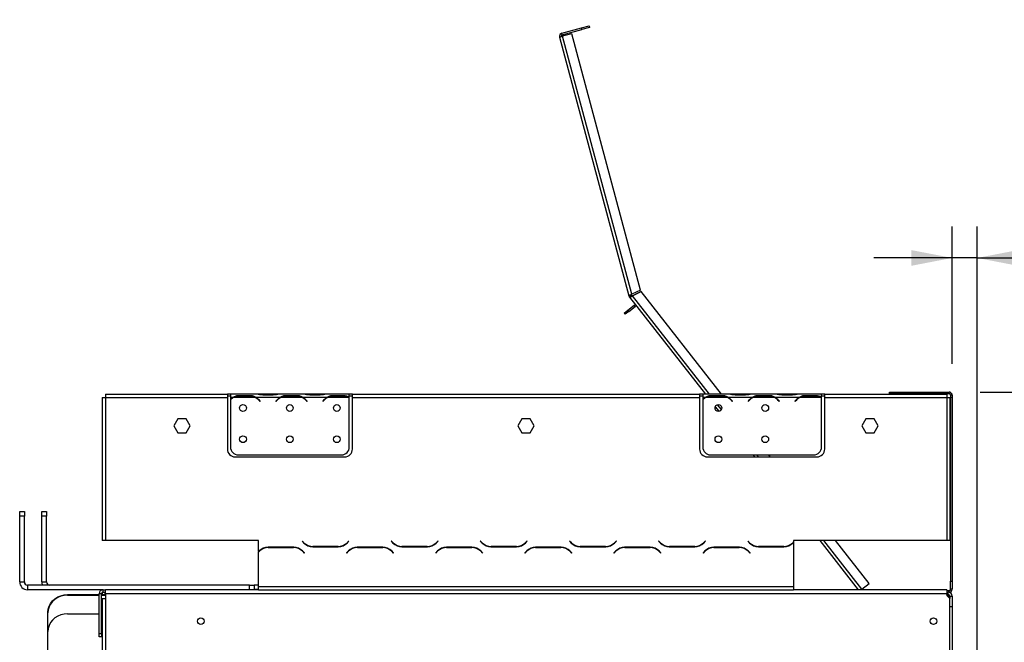
# Model space of a CAD drawing. Units: millimetres. Extents: x 63 to 5008, y 41 to 4066.
# Drawn here: x 3543 to 4173, y 2914 to 3312 of the extents above; entities that cross this region are included whole.
import ezdxf

# ---------------------------------------------------------------- set-up
doc = ezdxf.new("R2010")
doc.units = ezdxf.units.MM
doc.header["$LTSCALE"] = 20
doc.layers.add('FORMAT', color=7, linetype='Continuous')
doc.styles.add('SLDTEXTSTYLE0', font='TXT', dxfattribs={"width": 0.75})
doc.dimstyles.new('SLDDIMSTYLE0', dxfattribs={"dimtxt": 52.916667, "dimasz": 26, "dimexe": 0, "dimexo": 0.0625, "dimgap": 13.229167, "dimtad": 1, "dimdec": 0, "dimrnd": 1e-09, "dimzin": 12, "dimdsep": 46, "dimtxsty": 'SLDTEXTSTYLE0', "dimsah": 1, "dimcen": 0.09, "dimadec": 0, "dimazin": 3, "dimtfac": 1, "dimtdec": 0, "dimtofl": 0, "dimtmove": 0, "dimatfit": 3, "dimfxl": 0, "dimfrac": 2, "dimtolj": 1, "dimtzin": 12, "dimarcsym": 0})
doc.dimstyles.new('SLDDIMSTYLE1', dxfattribs={"dimtxt": 52.916667, "dimasz": 26, "dimexe": 0, "dimexo": 0.0625, "dimgap": 13.229167, "dimtad": 1, "dimdec": 0, "dimrnd": 1e-09, "dimzin": 12, "dimdsep": 46, "dimtxsty": 'SLDTEXTSTYLE0', "dimsah": 1, "dimcen": 0.09, "dimadec": 0, "dimazin": 3, "dimtfac": 1, "dimtdec": 0, "dimtmove": 0, "dimatfit": 0, "dimfxl": 0, "dimfrac": 2, "dimtolj": 1, "dimtzin": 12, "dimarcsym": 0})

# ---------------------------------------------------------------- blocks, each defined once
blk = doc.blocks.new('_D_7')
at = {"layer": 'FORMAT', "color": 7}
for p, q in [((4296.8, 3339.54), (4280.71, 3339.54)), ((4280.71, 3339.54), (4280.71, 3240.76)), ((4373.39, 3339.54), (4389.49, 3339.54)), ((4389.49, 3339.54), (4389.49, 3240.76)), ((4347.26, 3328.64), (4301.08, 3251.67)), ((4280.71, 3240.76), (4296.8, 3240.76)), ((4389.49, 3240.76), (4373.39, 3240.76)), ((4139.48, 3091.71), (4139.48, 3179.48)), ((4155.48, 2828.21), (4155.48, 3179.48)), ((4139.48, 3159.48), (4089.48, 3159.48)), ((4155.48, 3159.48), (4139.48, 3159.48)), ((4155.48, 3159.48), (4459.84, 3159.48))]:
    blk.add_line(p, q, dxfattribs=at)
for points in [[(4139.48, 3159.48), (4113.48, 3164.48), (4113.48, 3154.48)], [(4155.48, 3159.48), (4181.48, 3154.48), (4181.48, 3164.48)]]:
    blk.add_solid(points, dxfattribs=at)
at = {"layer": 'FORMAT', "color": 7, "attachment_point": 1, "style": 'SLDTEXTSTYLE0'}
for s, insert, char_height in [('5', (4296.8, 3337.9), 37.04), ('"', (4351.54, 3319.19), 52.92), ('8', (4324.17, 3288.51), 37.04), ('16mm', (4229.85, 3227.69), 52.917)]:
    blk.add_mtext(s, dxfattribs=dict(at, insert=insert, char_height=char_height))
blk = doc.blocks.new('_D_9')
at = {"layer": 'FORMAT', "color": 7}
for p, q in [((4157.48, 3073.71), (4921.11, 3073.71)), ((4901.11, 1816.01), (4901.11, 3073.71)), ((4721.05, 2513.46), (4721.05, 2529.55)), ((4721.05, 2529.55), (4819.83, 2529.55)), ((4819.83, 2529.55), (4819.83, 2513.46)), ((4731.95, 2487.32), (4808.92, 2441.15)), ((4721.05, 2358.67), (4721.05, 2342.57)), ((4819.83, 2342.57), (4819.83, 2358.67)), ((4721.05, 2342.57), (4819.83, 2342.57)), ((4117.48, 1816.01), (4921.11, 1816.01))]:
    blk.add_line(p, q, dxfattribs=at)
for points in [[(4901.11, 3073.71), (4896.11, 3047.71), (4906.11, 3047.71)], [(4901.11, 1816.01), (4906.11, 1842.01), (4896.11, 1842.01)]]:
    blk.add_solid(points, dxfattribs=at)
at = {"layer": 'FORMAT', "color": 7, "attachment_point": 1, "rotation": 90, "style": 'SLDTEXTSTYLE0'}
for s, insert, char_height in [('1258mm', (4832.9, 2291.72), 52.917), ('"', (4741.4, 2491.6), 52.92), ('2', (4772.08, 2464.23), 37.04), ('1', (4722.69, 2436.86), 37.04), ('49', (4741.4, 2358.67), 52.917)]:
    blk.add_mtext(s, dxfattribs=dict(at, insert=insert, char_height=char_height))

msp = doc.modelspace()

# ---------------------------------------------------------------- linework, layer by layer
at = {"color": 7, "linetype": 'Continuous', "lineweight": 25}
for p, q in [((3889.88, 3303.18), (3902.44, 3306.54)), ((3902.44, 3306.54), (3907.27, 3307.84)), ((3902.7, 3305.58), (3902.44, 3306.54)), ((3907.53, 3306.87), (3902.7, 3305.58)), ((3907.27, 3307.84), (3907.53, 3306.87)), ((3888.47, 3300.73), (3890.4, 3301.25)), ((3888.47, 3300.73), (3932.81, 3135.24)), ((3890.14, 3302.21), (3889.88, 3303.18)), ((3890.14, 3302.21), (3902.7, 3305.58)), ((3896.19, 3302.8), (3890.4, 3301.25)), ((3934.61, 3136.25), (3890.4, 3301.25)), ((3940.09, 3138.98), (3896.19, 3302.8)), ((3940.09, 3138.98), (3934.61, 3136.25)), ((3940.54, 3138.08), (3935.06, 3135.35)), ((3935.14, 3135.25), (3940.62, 3137.98)), ((3940.54, 3138.08), (3940.62, 3137.98)), ((3991.92, 3072.31), (3940.62, 3137.98)), ((3932.81, 3135.24), (3933.78, 3135.49)), ((3933.93, 3135.18), (3933.11, 3134.6)), ((3933.25, 3134.42), (3933.17, 3134.52)), ((3933.25, 3134.42), (3934.04, 3135.03)), ((3933.25, 3134.42), (3981.77, 3072.31)), ((3933.96, 3135.14), (3933.93, 3135.18)), ((3934.04, 3135.03), (3933.96, 3135.14)), ((3929.77, 3124.25), (3932.13, 3126.1)), ((3930.39, 3123.46), (3929.77, 3124.25)), ((3932.75, 3125.31), (3930.39, 3123.46)), ((3932.13, 3126.1), (3936.07, 3129.18)), ((3932.13, 3126.1), (3932.75, 3125.31)), ((3932.75, 3125.31), (3936.69, 3128.39)), ((3936.69, 3128.39), (3936.07, 3129.18)), ((4099.48, 3072.71), (4099.48, 3073.71)), ((4099.48, 3073.71), (4104.48, 3073.71)), ((4104.48, 3072.71), (4099.48, 3072.71)), ((4104.48, 3073.71), (4104.48, 3072.71)), ((4104.48, 3073.71), (4137.48, 3073.71)), ((4104.48, 3072.71), (4137.48, 3072.71)), ((4137.48, 3072.71), (4137.48, 3073.71)), ((4138.3, 3073.71), (4137.49, 3073.71)), ((4138.3, 3073.54), (4138.3, 3073.71)), ((3595.98, 3070.31), (3595.98, 2978.81)), ((3595.98, 3070.31), (3597.98, 3070.31)), ((3597.98, 3072.31), (3675.98, 3072.31)), ((3597.98, 3072.31), (3597.98, 3070.31)), ((3597.98, 3070.31), (3597.98, 2978.81)), ((3597.98, 3070.31), (3675.98, 3070.31)), ((3675.98, 3072.31), (3675.98, 3070.31)), ((3677.98, 3072.31), (3675.98, 3072.31)), ((3675.98, 3071.31), (3677.98, 3071.31)), ((3675.98, 3070.31), (3675.98, 3037.31)), ((3677.98, 3072.31), (3677.98, 3070.31)), ((3694.75, 3072.31), (3677.98, 3072.31)), ((3679.75, 3070.31), (3677.98, 3070.31)), ((3677.98, 3070.31), (3677.98, 3068.97)), ((3677.98, 3068.69), (3677.98, 3038.55)), ((3693.79, 3070.31), (3680.18, 3070.31)), ((3683.65, 3071.62), (3690.32, 3071.62)), ((3683.65, 3070.97), (3683.65, 3071.62)), ((3683.65, 3071.13), (3690.32, 3071.13)), ((3690.32, 3070.97), (3690.32, 3071.62)), ((3709.75, 3070.31), (3694.22, 3070.31)), ((3695.18, 3072.31), (3694.75, 3072.31)), ((3698.65, 3072.31), (3695.18, 3072.31)), ((3696.29, 3068.34), (3696.83, 3067.7)), ((3696.98, 3067.83), (3696.45, 3068.47)), ((3696.83, 3067.7), (3696.98, 3067.83)), ((3705.32, 3072.31), (3698.65, 3072.31)), ((3705.32, 3071.82), (3698.65, 3071.82)), ((3708.79, 3072.31), (3705.32, 3072.31)), ((3707.52, 3068.47), (3706.98, 3067.83)), ((3706.98, 3067.83), (3707.14, 3067.7)), ((3707.14, 3067.7), (3707.68, 3068.34)), ((3709.27, 3072.31), (3708.79, 3072.31)), ((3724.75, 3072.31), (3709.22, 3072.31)), ((3723.79, 3070.31), (3710.18, 3070.31)), ((3713.65, 3071.62), (3720.32, 3071.62)), ((3713.65, 3070.97), (3713.65, 3071.62)), ((3713.65, 3071.13), (3720.32, 3071.13)), ((3720.32, 3070.97), (3720.32, 3071.62)), ((3739.75, 3070.31), (3724.22, 3070.31)), ((3725.18, 3072.31), (3724.75, 3072.31)), ((3728.65, 3072.31), (3725.18, 3072.31)), ((3726.29, 3068.34), (3726.83, 3067.7)), ((3726.98, 3067.83), (3726.45, 3068.47)), ((3726.83, 3067.7), (3726.98, 3067.83)), ((3735.32, 3072.31), (3728.65, 3072.31)), ((3735.32, 3071.82), (3728.65, 3071.82)), ((3738.79, 3072.31), (3735.32, 3072.31)), ((3737.52, 3068.47), (3736.98, 3067.83)), ((3736.98, 3067.83), (3737.14, 3067.7)), ((3737.14, 3067.7), (3737.68, 3068.34)), ((3739.22, 3072.31), (3738.79, 3072.31)), ((3753.98, 3072.31), (3739.22, 3072.31)), ((3753.79, 3070.31), (3740.18, 3070.31)), ((3743.65, 3071.62), (3750.32, 3071.62)), ((3743.65, 3070.97), (3743.65, 3071.62)), ((3743.65, 3071.13), (3750.32, 3071.13)), ((3750.32, 3070.97), (3750.32, 3071.62)), ((3753.98, 3070.49), (3753.98, 3072.31)), ((3755.98, 3072.31), (3753.98, 3072.31)), ((3753.98, 3071.31), (3755.98, 3071.31)), ((3753.98, 3070.4), (3753.98, 3070.49)), ((3753.98, 3038.55), (3753.98, 3070.21)), ((3755.98, 3072.31), (3977.98, 3072.31)), ((3755.98, 3070.31), (3755.98, 3072.31)), ((3755.98, 3070.31), (3977.98, 3070.31)), ((3755.98, 3037.31), (3755.98, 3070.31)), ((3977.98, 3072.31), (3977.98, 3070.31)), ((3979.98, 3072.31), (3977.98, 3072.31)), ((3977.98, 3071.31), (3979.98, 3071.31)), ((3977.98, 3070.31), (3977.98, 3037.31)), ((3979.98, 3072.31), (3979.98, 3070.31)), ((3996.75, 3072.31), (3979.98, 3072.31)), ((3981.75, 3070.31), (3979.98, 3070.31)), ((3979.98, 3070.31), (3979.98, 3068.97)), ((3979.98, 3068.69), (3979.98, 3038.55)), ((3995.79, 3070.31), (3982.18, 3070.31)), ((3985.65, 3071.62), (3992.32, 3071.62)), ((3985.65, 3070.97), (3985.65, 3071.62)), ((3985.65, 3071.13), (3992.32, 3071.13)), ((3992.32, 3070.97), (3992.32, 3071.62)), ((4011.75, 3070.31), (3996.22, 3070.31)), ((3997.18, 3072.31), (3996.75, 3072.31)), ((4000.65, 3072.31), (3997.18, 3072.31)), ((3998.29, 3068.34), (3998.83, 3067.7)), ((3998.98, 3067.83), (3998.45, 3068.47)), ((3998.83, 3067.7), (3998.98, 3067.83)), ((4007.32, 3072.31), (4000.65, 3072.31)), ((4007.32, 3071.82), (4000.65, 3071.82)), ((4010.79, 3072.31), (4007.32, 3072.31)), ((4009.52, 3068.47), (4008.98, 3067.83)), ((4008.98, 3067.83), (4009.14, 3067.7)), ((4009.14, 3067.7), (4009.68, 3068.34)), ((4011.22, 3072.31), (4010.79, 3072.31)), ((4026.75, 3072.31), (4011.22, 3072.31)), ((4025.79, 3070.31), (4012.18, 3070.31)), ((4015.65, 3070.97), (4015.65, 3071.62)), ((4015.65, 3071.62), (4022.32, 3071.62)), ((4015.65, 3071.13), (4022.32, 3071.13)), ((4022.32, 3070.97), (4022.32, 3071.62)), ((4041.75, 3070.31), (4026.22, 3070.31)), ((4027.18, 3072.31), (4026.75, 3072.31)), ((4030.65, 3072.31), (4027.18, 3072.31)), ((4028.29, 3068.34), (4028.83, 3067.7)), ((4028.98, 3067.83), (4028.45, 3068.47)), ((4028.83, 3067.7), (4028.98, 3067.83)), ((4037.32, 3072.31), (4030.65, 3072.31)), ((4037.32, 3071.82), (4030.65, 3071.82)), ((4040.79, 3072.31), (4037.32, 3072.31)), ((4039.52, 3068.47), (4038.98, 3067.83)), ((4038.98, 3067.83), (4039.14, 3067.7)), ((4039.14, 3067.7), (4039.68, 3068.34)), ((4041.22, 3072.31), (4040.79, 3072.31)), ((4055.98, 3072.31), (4041.22, 3072.31)), ((4055.79, 3070.31), (4042.18, 3070.31)), ((4045.65, 3071.62), (4052.32, 3071.62)), ((4045.65, 3070.97), (4045.65, 3071.62)), ((4045.65, 3071.13), (4052.32, 3071.13)), ((4052.32, 3070.97), (4052.32, 3071.62)), ((4055.98, 3070.49), (4055.98, 3072.31)), ((4057.98, 3072.31), (4055.98, 3072.31)), ((4055.98, 3071.31), (4057.98, 3071.31)), ((4055.98, 3070.4), (4055.98, 3070.49)), ((4055.98, 3038.55), (4055.98, 3070.21)), ((4057.98, 3072.31), (4135.98, 3072.31)), ((4057.98, 3070.31), (4057.98, 3072.31)), ((4057.98, 3070.31), (4135.98, 3070.31)), ((4057.98, 3037.31), (4057.98, 3070.31)), ((4135.98, 3072.31), (4135.98, 3070.31)), ((4135.98, 3070.31), (4135.98, 2978.81)), ((4135.98, 3070.31), (4137.98, 3070.31)), ((4137.98, 3070.31), (4137.98, 2978.81)), ((4139.48, 3071.71), (4138.48, 3071.71)), ((4138.48, 3071.71), (4138.48, 2952.71)), ((4139.31, 3072.53), (4139.49, 3072.53)), ((4139.48, 3071.71), (4139.48, 2952.71)), ((4139.48, 3070.37), (4139.49, 3070.37)), ((4139.48, 3070.09), (4139.49, 3070.09)), ((4139.49, 3071.71), (4139.49, 3072.53)), ((4139.49, 3071.71), (4139.49, 3070.37)), ((4139.49, 3070.09), (4139.49, 3070.37)), ((4139.49, 3070.09), (4139.49, 3039.95)), ((3987.99, 3064.35), (3990.28, 3061.42)), ((3644.36, 3056.65), (3641.73, 3052.1)), ((3649.61, 3056.65), (3644.36, 3056.65)), ((3652.24, 3052.1), (3649.61, 3056.65)), ((3864.36, 3056.65), (3861.73, 3052.1)), ((3869.61, 3056.65), (3864.36, 3056.65)), ((3872.24, 3052.1), (3869.61, 3056.65)), ((4084.36, 3056.65), (4081.73, 3052.1)), ((4089.61, 3056.65), (4084.36, 3056.65)), ((4092.24, 3052.1), (4089.61, 3056.65)), ((3641.73, 3052.1), (3644.36, 3047.55)), ((3644.36, 3047.55), (3649.61, 3047.55)), ((3649.61, 3047.55), (3652.24, 3052.1)), ((3861.73, 3052.1), (3864.36, 3047.55)), ((3864.36, 3047.55), (3869.61, 3047.55)), ((3869.61, 3047.55), (3872.24, 3052.1)), ((4081.73, 3052.1), (4084.36, 3047.55)), ((4084.36, 3047.55), (4089.61, 3047.55)), ((4089.61, 3047.55), (4092.24, 3052.1)), ((4139.49, 3034.95), (4139.48, 3034.95)), ((4139.49, 3039.95), (4139.49, 3034.95)), ((3680.98, 3032.31), (3750.98, 3032.31)), ((3682.98, 3033.55), (3748.98, 3033.55)), ((3982.98, 3032.31), (4052.98, 3032.31)), ((3984.98, 3033.55), (4050.98, 3033.55)), ((4012.06, 3033.55), (4013.02, 3032.31)), ((4023.18, 3032.31), (4022.21, 3033.55)), ((3543.18, 2997.31), (3546.18, 2997.31)), ((3543.18, 2994.31), (3543.18, 2997.31)), ((3546.18, 2997.31), (3546.18, 2994.31)), ((3557.28, 2997.31), (3560.28, 2997.31)), ((3557.28, 2994.31), (3557.28, 2997.31)), ((3560.28, 2997.31), (3560.28, 2994.31)), ((3543.18, 2952.31), (3543.18, 2994.31)), ((3546.18, 2994.31), (3543.18, 2994.31)), ((3546.18, 2952.31), (3546.18, 2994.31)), ((3560.28, 2994.31), (3557.28, 2994.31)), ((3557.28, 2952.31), (3557.28, 2994.31)), ((3560.28, 2952.31), (3560.28, 2994.31)), ((3597.98, 2978.81), (3595.98, 2978.81)), ((3695.98, 2978.81), (3597.98, 2978.81)), ((3695.98, 2971.7), (3695.98, 2978.81)), ((3723.88, 2978.49), (3723.73, 2978.35)), ((3723.73, 2978.35), (3724.89, 2977.19)), ((3724.97, 2977.39), (3723.88, 2978.49)), ((3753.59, 2978.49), (3752.5, 2977.39)), ((3752.58, 2977.19), (3753.73, 2978.35)), ((3753.73, 2978.35), (3753.59, 2978.49)), ((3780.88, 2978.49), (3780.73, 2978.35)), ((3780.73, 2978.35), (3781.89, 2977.19)), ((3781.97, 2977.39), (3780.88, 2978.49)), ((3810.59, 2978.49), (3809.5, 2977.39)), ((3809.58, 2977.19), (3810.73, 2978.35)), ((3810.73, 2978.35), (3810.59, 2978.49)), ((3837.88, 2978.49), (3837.73, 2978.35)), ((3837.73, 2978.35), (3838.89, 2977.19)), ((3838.97, 2977.39), (3837.88, 2978.49)), ((3867.59, 2978.49), (3866.5, 2977.39)), ((3866.58, 2977.19), (3867.73, 2978.35)), ((3867.73, 2978.35), (3867.59, 2978.49)), ((3894.88, 2978.49), (3894.73, 2978.35)), ((3894.73, 2978.35), (3895.89, 2977.19)), ((3895.97, 2977.39), (3894.88, 2978.49)), ((3924.59, 2978.49), (3923.5, 2977.39)), ((3923.58, 2977.19), (3924.73, 2978.35)), ((3924.73, 2978.35), (3924.59, 2978.49)), ((3951.88, 2978.49), (3951.73, 2978.35)), ((3951.73, 2978.35), (3952.89, 2977.19)), ((3952.97, 2977.39), (3951.88, 2978.49)), ((3981.59, 2978.49), (3980.5, 2977.39)), ((3980.58, 2977.19), (3981.73, 2978.35)), ((3981.73, 2978.35), (3981.59, 2978.49)), ((4008.88, 2978.49), (4008.73, 2978.35)), ((4008.73, 2978.35), (4009.89, 2977.19)), ((4009.97, 2977.39), (4008.88, 2978.49)), ((4135.98, 2978.81), (4037.98, 2978.81)), ((4037.98, 2978.81), (4037.98, 2977.88)), ((4054.82, 2978.81), (4079.43, 2947.31)), ((4086.39, 2951.4), (4064.97, 2978.81)), ((4137.98, 2978.81), (4135.98, 2978.81)), ((3696.39, 2972.11), (3695.98, 2971.7)), ((3696.68, 2972.39), (3696.68, 2972.11)), ((3718.42, 2974.45), (3702.05, 2974.45)), ((3702.13, 2974.25), (3718.34, 2974.25)), ((3725.23, 2970.95), (3724.08, 2972.11)), ((3730.55, 2974.85), (3746.92, 2974.85)), ((3746.84, 2975.05), (3730.63, 2975.05)), ((3747.38, 2975.07), (3747.38, 2974.86)), ((3753.39, 2972.11), (3752.23, 2970.95)), ((3753.18, 2977.8), (3753.18, 2978.08)), ((3753.59, 2978.21), (3753.31, 2978.21)), ((3775.42, 2974.45), (3759.05, 2974.45)), ((3759.13, 2974.25), (3775.34, 2974.25)), ((3782.23, 2970.95), (3781.08, 2972.11)), ((3787.55, 2974.85), (3803.92, 2974.85)), ((3803.84, 2975.05), (3787.63, 2975.05)), ((3810.39, 2972.11), (3809.23, 2970.95)), ((3832.42, 2974.45), (3816.05, 2974.45)), ((3816.13, 2974.25), (3832.34, 2974.25)), ((3839.23, 2970.95), (3838.08, 2972.11)), ((3844.55, 2974.85), (3860.92, 2974.85)), ((3860.84, 2975.05), (3844.63, 2975.05)), ((3867.39, 2972.11), (3866.23, 2970.95)), ((3889.42, 2974.45), (3873.05, 2974.45)), ((3873.13, 2974.25), (3889.34, 2974.25)), ((3896.23, 2970.95), (3895.08, 2972.11)), ((3896.68, 2976.5), (3896.68, 2976.76)), ((3901.55, 2974.85), (3917.92, 2974.85)), ((3917.84, 2975.05), (3901.63, 2975.05)), ((3924.39, 2972.11), (3923.23, 2970.95)), ((3946.42, 2974.45), (3930.05, 2974.45)), ((3930.13, 2974.25), (3946.34, 2974.25)), ((3953.23, 2970.95), (3952.08, 2972.11)), ((3958.55, 2974.85), (3974.92, 2974.85)), ((3974.84, 2975.05), (3958.63, 2975.05)), ((3981.39, 2972.11), (3980.23, 2970.95)), ((4003.42, 2974.45), (3987.05, 2974.45)), ((3987.13, 2974.25), (4003.34, 2974.25)), ((3991.38, 2974.45), (3991.38, 2974.25)), ((3997.18, 2974.25), (3997.18, 2974.45)), ((4010.23, 2970.95), (4009.08, 2972.11)), ((4015.55, 2974.85), (4031.92, 2974.85)), ((4031.84, 2975.05), (4015.63, 2975.05)), ((4037.98, 2977.88), (4037.5, 2977.39)), ((4037.58, 2977.19), (4037.98, 2977.6)), ((4037.98, 2977.6), (4037.98, 2949.31)), ((3695.98, 2971.42), (3696.47, 2971.91)), ((3695.98, 2949.31), (3695.98, 2971.42)), ((3724, 2971.91), (3725.09, 2970.81)), ((3725.09, 2970.81), (3725.23, 2970.95)), ((3752.23, 2970.95), (3752.38, 2970.81)), ((3752.38, 2970.81), (3753.47, 2971.91)), ((3753.18, 2971.62), (3753.18, 2971.9)), ((3781, 2971.91), (3782.09, 2970.81)), ((3782.09, 2970.81), (3782.23, 2970.95)), ((3809.23, 2970.95), (3809.38, 2970.81)), ((3809.38, 2970.81), (3810.47, 2971.91)), ((3838, 2971.91), (3839.09, 2970.81)), ((3839.09, 2970.81), (3839.23, 2970.95)), ((3866.23, 2970.95), (3866.38, 2970.81)), ((3866.38, 2970.81), (3867.47, 2971.91)), ((3895, 2971.91), (3896.09, 2970.81)), ((3896.09, 2970.81), (3896.23, 2970.95)), ((3923.23, 2970.95), (3923.38, 2970.81)), ((3923.38, 2970.81), (3924.47, 2971.91)), ((3952, 2971.91), (3953.09, 2970.81)), ((3953.09, 2970.81), (3953.23, 2970.95)), ((3980.23, 2970.95), (3980.38, 2970.81)), ((3980.38, 2970.81), (3981.47, 2971.91)), ((4009, 2971.91), (4010.09, 2970.81)), ((4010.09, 2970.81), (4010.23, 2970.95)), ((3543.18, 2952.31), (3546.18, 2952.31)), ((3548.18, 2950.31), (3548.18, 2947.31)), ((3690.18, 2950.31), (3548.18, 2950.31)), ((3596.48, 2947.31), (3548.18, 2947.31)), ((3557.28, 2952.31), (3560.28, 2952.31)), ((3596.08, 2947.28), (3596.08, 2947.31)), ((3596.48, 2945.81), (3596.48, 2947.31)), ((3596.48, 2947.31), (3597.98, 2947.31)), ((3695.98, 2947.31), (3597.98, 2947.31)), ((3597.98, 2944.81), (3597.98, 2947.31)), ((3690.18, 2947.31), (3690.18, 2950.31)), ((3690.18, 2950.31), (3693.18, 2950.31)), ((3693.18, 2950.31), (3693.18, 2947.31)), ((3695.98, 2950.31), (3693.18, 2950.31)), ((3693.18, 2947.71), (3695.98, 2947.71)), ((3695.98, 2949.31), (4037.98, 2949.31)), ((3695.98, 2947.31), (3695.98, 2949.31)), ((3695.98, 2947.31), (4037.98, 2947.31)), ((4037.98, 2949.31), (4037.98, 2947.31)), ((4135.98, 2947.31), (4037.98, 2947.31)), ((4081.66, 2947.71), (4081.15, 2947.31)), ((4081.66, 2947.71), (4086.39, 2951.4)), ((4135.98, 2947.31), (4135.98, 2944.81)), ((4138.48, 2952.71), (4139.48, 2952.71)), ((4138.48, 2947.71), (4138.48, 2952.71)), ((4139.48, 2947.71), (4138.48, 2947.71)), ((4139.48, 2952.71), (4139.48, 2947.71)), ((3573.78, 2944.22), (3573.78, 2943.8)), ((3573.78, 2944.22), (3593.98, 2944.22)), ((3573.78, 2943.8), (3593.98, 2943.8)), ((3595.48, 2944.81), (3593.98, 2944.81)), ((3593.98, 2919.31), (3593.98, 2944.81)), ((3595.48, 2919.31), (3595.48, 2944.81)), ((3595.48, 2944.22), (3597.98, 2944.22)), ((3595.48, 2943.8), (3597.98, 2943.8)), ((3595.98, 2941.71), (3595.98, 2521.13)), ((3595.98, 2941.71), (3597.98, 2941.71)), ((3596.08, 2944.22), (3596.08, 2945.73)), ((3596.48, 2945.81), (3597.98, 2945.81)), ((3597.58, 2945.81), (3597.58, 2944.22)), ((3597.58, 2944.31), (3597.98, 2944.31)), ((3597.98, 2944.81), (3597.98, 2796.71)), ((4135.98, 2944.81), (3597.98, 2944.81)), ((4137.48, 2946.71), (4135.98, 2946.71)), ((4135.98, 2945.71), (4136.98, 2945.71)), ((4135.98, 2944.81), (4135.98, 2943.71)), ((4135.98, 2944.21), (4136.98, 2944.21)), ((4136.28, 2943.71), (4135.98, 2944.01)), ((4137.98, 2941.71), (4135.98, 2943.71)), ((4135.98, 2943.71), (4137.68, 2943.71)), ((4137.48, 2945.71), (4136.98, 2945.71)), ((4136.98, 2944.21), (4136.98, 2945.71)), ((4137.68, 2942.51), (4137.18, 2942.51)), ((4137.48, 2942.21), (4137.98, 2942.21)), ((4137.68, 2943.71), (4137.68, 2942.51)), ((4137.98, 2943.21), (4139.48, 2943.21)), ((4137.98, 2943.21), (4137.98, 2941.71)), ((4137.98, 2812.21), (4137.98, 2941.71)), ((4139.48, 2943.21), (4139.48, 2936.71)), ((4137.98, 2936.71), (4139.48, 2936.71)), ((4139.48, 2936.71), (4139.48, 2821.71)), ((3561.28, 2932.47), (3561.28, 2932.89)), ((3561.28, 2920.64), (3561.28, 2932.47)), ((3573.78, 2931.97), (3593.98, 2931.97)), ((3595.48, 2931.97), (3595.98, 2931.97)), ((3561.28, 2520.26), (3561.28, 2920.64)), ((3593.98, 2919.31), (3595.48, 2919.31)), ((3593.98, 2917.31), (3593.98, 2919.31)), ((3595.48, 2917.31), (3593.98, 2917.31)), ((3595.48, 2919.31), (3595.48, 2917.31))]:
    msp.add_line(p, q, dxfattribs=at)
at = {"color": 8, "linetype": 'Continuous', "lineweight": 25}
for p, q in [((3935.14, 3135.25), (3935.06, 3135.35)), ((3984.31, 3072.31), (3935.14, 3135.25)), ((3698.65, 3071.82), (3698.65, 3072.31)), ((3705.32, 3071.82), (3705.32, 3072.31)), ((3728.65, 3071.82), (3728.65, 3072.31)), ((3735.32, 3071.82), (3735.32, 3072.31)), ((4000.65, 3071.82), (4000.65, 3072.31)), ((4007.32, 3071.82), (4007.32, 3072.31)), ((4030.65, 3071.82), (4030.65, 3072.31)), ((4037.32, 3071.82), (4037.32, 3072.31)), ((4139.49, 3071.71), (4139.48, 3071.71)), ((3991.91, 3062.59), (3989.52, 3065.65)), ((4139.48, 3039.95), (4139.49, 3039.95)), ((4015.56, 3032.31), (4014.6, 3033.55)), ((4081.66, 2947.71), (4057.36, 2978.81))]:
    msp.add_line(p, q, dxfattribs=at)
at = {"color": 7, "linetype": 'Continuous', "lineweight": 25, "flags": 128}
for points in [[(3933.17, 3134.52), (3933.11, 3134.6), (3933.11, 3134.6)], [(3561.28, 2932.89), (3561.47, 2934.86), (3562.04, 2936.77), (3562.96, 2938.56), (3564.21, 2940.17), (3565.75, 2941.57), (3567.53, 2942.7), (3569.51, 2943.54), (3571.61, 2944.05), (3573.78, 2944.22)], [(3573.78, 2943.8), (3571.61, 2943.63), (3569.51, 2943.12), (3567.53, 2942.28), (3565.75, 2941.15), (3564.21, 2939.75), (3562.96, 2938.13), (3562.04, 2936.34), (3561.47, 2934.44), (3561.28, 2932.47)], [(3573.78, 2931.97), (3571.61, 2931.79), (3569.51, 2931.28), (3567.53, 2930.45), (3565.75, 2929.31), (3564.21, 2927.92), (3562.96, 2926.3), (3562.04, 2924.51), (3561.47, 2922.6), (3561.28, 2920.64)]]:
    msp.add_lwpolyline(points, dxfattribs=at)
at = {"color": 7, "linetype": 'Continuous', "lineweight": 25}
for centre, radius in [((3685.98, 3063.55), 2.15), ((3715.98, 3063.55), 2.15), ((3745.98, 3063.55), 2.15), ((3989.98, 3063.55), 2.15), ((4019.98, 3063.55), 2.15), ((3685.98, 3043.55), 2.15), ((3715.98, 3043.55), 2.15), ((3745.98, 3043.55), 2.15), ((3989.98, 3043.55), 2.15), ((4019.98, 3043.55), 2.15), ((3658.98, 2927.21), 2.1), ((4127.48, 2927.21), 2.1)]:
    msp.add_circle(centre, radius, dxfattribs=at)
for centre, radius, start, end in [((3890.4, 3301.25), 2, 105, 195), ((3890.4, 3301.25), 1, 105, 195), ((3934.74, 3135.75), 2, 195, 215.11591), ((3934.74, 3135.75), 1, 195, 215.11591), ((3937.3, 3127.6), 2, 98, 128), ((3937.3, 3127.6), 1, 38, 128), ((4137.48, 3071.71), 2, 0, 90), ((4137.48, 3071.71), 1, 0, 90), ((4137.49, 3071.71), 2, 0, 90), ((3683.65, 3063.33), 7.8, 116.44296, 136.60029), ((3683.65, 3063.33), 8, 119.19159, 135.106), ((3683.65, 3063.33), 7.8, 90, 116.44296), ((3690.32, 3063.33), 7.8, 63.55704, 90), ((3690.32, 3063.33), 7.8, 40, 63.55704), ((3690.32, 3063.33), 8, 40, 60.80841), ((3713.65, 3063.33), 8, 119.19159, 140), ((3713.65, 3063.33), 7.8, 116.44296, 140), ((3713.65, 3063.33), 7.8, 90, 116.44296), ((3720.32, 3063.33), 7.8, 63.55704, 90), ((3720.32, 3063.33), 7.8, 40, 63.55704), ((3720.32, 3063.33), 8, 40, 60.80841), ((3743.65, 3063.33), 8, 119.19159, 140), ((3743.65, 3063.33), 7.8, 116.44296, 140), ((3743.65, 3063.33), 7.8, 90, 116.44296), ((3750.32, 3063.33), 7.8, 63.55704, 90), ((3750.32, 3063.33), 7.8, 61.9548, 63.55704), ((3985.65, 3063.33), 7.8, 116.44296, 136.60029), ((3985.65, 3063.33), 8, 119.19159, 135.106), ((3985.65, 3063.33), 7.8, 90, 116.44296), ((3992.32, 3063.33), 7.8, 63.55704, 90), ((3992.32, 3063.33), 7.8, 40, 63.55704), ((3992.32, 3063.33), 8, 40, 60.80841), ((4015.65, 3063.33), 8, 119.19159, 140), ((4015.65, 3063.33), 7.8, 116.44296, 140), ((4015.65, 3063.33), 7.8, 90, 116.44296), ((4022.32, 3063.33), 7.8, 63.55704, 90), ((4022.32, 3063.33), 7.8, 40, 63.55704), ((4022.32, 3063.33), 8, 40, 60.80841), ((4045.65, 3063.33), 8, 119.19159, 140), ((4045.65, 3063.33), 7.8, 116.44296, 140), ((4045.65, 3063.33), 7.8, 90, 116.44296), ((4052.32, 3063.33), 7.8, 63.55704, 90), ((4052.32, 3063.33), 7.8, 61.9548, 63.55704), ((3680.98, 3037.31), 5, 180, 270), ((3682.98, 3038.55), 5, 180, 270), ((3748.98, 3038.55), 5, 270, 0), ((3750.98, 3037.31), 5, 270, 0), ((3982.98, 3037.31), 5, 180, 270), ((3984.98, 3038.55), 5, 180, 270), ((4050.98, 3038.55), 5, 270, 0), ((4052.98, 3037.31), 5, 270, 0), ((3702.05, 2966.45), 8, 90, 135), ((3702.13, 2966.25), 8, 90, 135), ((3718.34, 2966.25), 8, 45, 90), ((3718.42, 2966.45), 8, 45, 90), ((3730.55, 2982.85), 8, 225, 270), ((3730.63, 2983.05), 8, 225, 270), ((3746.84, 2983.05), 8, 270, 315), ((3746.92, 2982.85), 8, 270, 315), ((3759.05, 2966.45), 8, 90, 135), ((3759.13, 2966.25), 8, 90, 135), ((3775.34, 2966.25), 8, 45, 90), ((3775.42, 2966.45), 8, 45, 90), ((3787.55, 2982.85), 8, 225, 270), ((3787.63, 2983.05), 8, 225, 270), ((3803.84, 2983.05), 8, 270, 315), ((3803.92, 2982.85), 8, 270, 315), ((3816.05, 2966.45), 8, 90, 135), ((3816.13, 2966.25), 8, 90, 135), ((3832.34, 2966.25), 8, 45, 90), ((3832.42, 2966.45), 8, 45, 90), ((3844.55, 2982.85), 8, 225, 270), ((3844.63, 2983.05), 8, 225, 270), ((3860.84, 2983.05), 8, 270, 315), ((3860.92, 2982.85), 8, 270, 315), ((3873.05, 2966.45), 8, 90, 135), ((3873.13, 2966.25), 8, 90, 135), ((3889.34, 2966.25), 8, 45, 90), ((3889.42, 2966.45), 8, 45, 90), ((3901.55, 2982.85), 8, 225, 270), ((3901.63, 2983.05), 8, 225, 270), ((3917.84, 2983.05), 8, 270, 315), ((3917.92, 2982.85), 8, 270, 315), ((3930.05, 2966.45), 8, 90, 135), ((3930.13, 2966.25), 8, 90, 135), ((3946.34, 2966.25), 8, 45, 90), ((3946.42, 2966.45), 8, 45, 90), ((3958.55, 2982.85), 8, 225, 270), ((3958.63, 2983.05), 8, 225, 270), ((3974.84, 2983.05), 8, 270, 315), ((3974.92, 2982.85), 8, 270, 315), ((3987.05, 2966.45), 8, 90, 135), ((3987.13, 2966.25), 8, 90, 135), ((4003.34, 2966.25), 8, 45, 90), ((4003.42, 2966.45), 8, 45, 90), ((4015.55, 2982.85), 8, 225, 270), ((4015.63, 2983.05), 8, 225, 270), ((4031.84, 2983.05), 8, 270, 315), ((4031.92, 2982.85), 8, 270, 315), ((3548.18, 2952.31), 5, 180, 270), ((3548.18, 2952.31), 2, 180, 270), ((3562.28, 2952.31), 5, 180, 203.57818), ((3562.28, 2952.31), 2, 180, 270), ((3596.48, 2944.81), 2.5, 90, 180), ((4137.48, 2947.71), 2, 270, 0), ((4137.48, 2947.71), 1, 270, 0), ((3596.48, 2944.81), 1, 90, 180), ((4136.98, 2943.21), 2.5, 0, 90), ((4136.98, 2943.21), 1, 0, 90)]:
    msp.add_arc(centre, radius, start, end, dxfattribs=at)
for points in [[(3934.61, 3136.25), (3934.37, 3136.14), (3933.89, 3135.92), (3933.28, 3135.62), (3932.87, 3135.38), (3932.83, 3135.28), (3932.81, 3135.24)], [(3934.61, 3136.25), (3934.5, 3136.17), (3934.26, 3136.02), (3933.98, 3135.81), (3933.79, 3135.63), (3933.78, 3135.54), (3933.78, 3135.49)], [(3933.25, 3134.42), (3933.3, 3134.4), (3933.4, 3134.37), (3933.84, 3134.56), (3934.44, 3134.86), (3934.91, 3135.12), (3935.14, 3135.25)], [(3935.06, 3135.35), (3934.93, 3135.3), (3934.67, 3135.21), (3934.33, 3135.11), (3934.07, 3135.06), (3933.99, 3135.11), (3933.96, 3135.14)], [(3934.04, 3135.03), (3934.08, 3135.01), (3934.15, 3134.96), (3934.41, 3135), (3934.75, 3135.1), (3935.01, 3135.2), (3935.14, 3135.25)]]:
    msp.add_open_spline(points, degree=3, dxfattribs=at)
for points, knots in [([(3679.75, 3070.31), (3680.34, 3070.7), (3681.52, 3071.49), (3682.94, 3071.58), (3683.65, 3071.62)], [0, 0, 0, 0, 0.499776, 1, 1, 1, 1]), ([(3690.32, 3071.62), (3691.03, 3071.58), (3692.45, 3071.48), (3693.63, 3070.7), (3694.22, 3070.31)], [0, 0, 0, 0, 0.499956, 1, 1, 1, 1]), ([(3698.65, 3071.82), (3697.94, 3071.89), (3696.52, 3072.03), (3695.34, 3072.22), (3694.75, 3072.31)], [0, 0, 0, 0, 0.499956, 1, 1, 1, 1]), ([(3709.22, 3072.31), (3708.63, 3072.22), (3707.45, 3072.03), (3706.03, 3071.89), (3705.32, 3071.82)], [0, 0, 0, 0, 0.499776, 1, 1, 1, 1]), ([(3709.75, 3070.31), (3710.34, 3070.7), (3711.52, 3071.49), (3712.94, 3071.58), (3713.65, 3071.62)], [0, 0, 0, 0, 0.499776, 1, 1, 1, 1]), ([(3720.32, 3071.62), (3721.03, 3071.58), (3722.45, 3071.48), (3723.63, 3070.7), (3724.22, 3070.31)], [0, 0, 0, 0, 0.499956, 1, 1, 1, 1]), ([(3728.65, 3071.82), (3727.94, 3071.89), (3726.52, 3072.03), (3725.34, 3072.22), (3724.75, 3072.31)], [0, 0, 0, 0, 0.499956, 1, 1, 1, 1]), ([(3739.22, 3072.31), (3738.63, 3072.22), (3737.45, 3072.03), (3736.03, 3071.89), (3735.32, 3071.82)], [0, 0, 0, 0, 0.499776, 1, 1, 1, 1]), ([(3739.75, 3070.31), (3740.34, 3070.7), (3741.52, 3071.49), (3742.94, 3071.58), (3743.65, 3071.62)], [0, 0, 0, 0, 0.499776, 1, 1, 1, 1]), ([(3750.32, 3071.62), (3750.98, 3071.58), (3752.3, 3071.5), (3753.42, 3070.83), (3753.98, 3070.49)], [0, 0, 0, 0, 0.499891, 1, 1, 1, 1]), ([(3981.75, 3070.31), (3982.34, 3070.7), (3983.52, 3071.49), (3984.94, 3071.58), (3985.65, 3071.62)], [0, 0, 0, 0, 0.499776, 1, 1, 1, 1]), ([(3992.32, 3071.62), (3993.03, 3071.58), (3994.45, 3071.48), (3995.63, 3070.7), (3996.22, 3070.31)], [0, 0, 0, 0, 0.4999557, 1, 1, 1, 1]), ([(4000.65, 3071.82), (3999.94, 3071.89), (3998.52, 3072.03), (3997.34, 3072.22), (3996.75, 3072.31)], [0, 0, 0, 0, 0.499956, 1, 1, 1, 1]), ([(4011.22, 3072.31), (4010.63, 3072.22), (4009.45, 3072.03), (4008.03, 3071.89), (4007.32, 3071.82)], [0, 0, 0, 0, 0.499776, 1, 1, 1, 1]), ([(4011.75, 3070.31), (4012.34, 3070.7), (4013.52, 3071.49), (4014.94, 3071.58), (4015.65, 3071.62)], [0, 0, 0, 0, 0.499776, 1, 1, 1, 1]), ([(4022.32, 3071.62), (4023.03, 3071.58), (4024.45, 3071.48), (4025.63, 3070.7), (4026.22, 3070.31)], [0, 0, 0, 0, 0.499956, 1, 1, 1, 1]), ([(4030.65, 3071.82), (4029.94, 3071.89), (4028.52, 3072.03), (4027.34, 3072.22), (4026.75, 3072.31)], [0, 0, 0, 0, 0.499956, 1, 1, 1, 1]), ([(4041.22, 3072.31), (4040.63, 3072.22), (4039.45, 3072.03), (4038.03, 3071.89), (4037.32, 3071.82)], [0, 0, 0, 0, 0.499776, 1, 1, 1, 1]), ([(4041.75, 3070.31), (4042.34, 3070.7), (4043.52, 3071.49), (4044.94, 3071.58), (4045.65, 3071.62)], [0, 0, 0, 0, 0.499776, 1, 1, 1, 1]), ([(4052.32, 3071.62), (4052.98, 3071.58), (4054.3, 3071.5), (4055.42, 3070.83), (4055.98, 3070.49)], [0, 0, 0, 0, 0.499891, 1, 1, 1, 1])]:
    msp.add_open_spline(points, degree=3, knots=knots, dxfattribs=at)

# ---------------------------------------------------------------- dimensions: what is measured, and where the dimension line sits
at = {"layer": 'FORMAT', "color": 7}
dim = msp.add_linear_dim(base=(4139.48, 3159.48), p1=(4155.48, 2808.21), p2=(4139.48, 3071.71), dimstyle='SLDDIMSTYLE1', dxfattribs=at)
dim.commit()
dim.dimension.update_dxf_attribs({"geometry": '_D_7', "text_midpoint": (4335.1, 3159.48), "dimtype": 160})
dim = msp.add_linear_dim(base=(4901.11, 3073.71), p1=(4097.48, 1816.01), p2=(4137.48, 3073.71), angle=90, dimstyle='SLDDIMSTYLE0', dxfattribs=at)
dim.commit()
dim.dimension.update_dxf_attribs({"geometry": '_D_9', "text_midpoint": (4901.11, 2436.06), "dimtype": 160})

doc.saveas('drawing.dxf')
